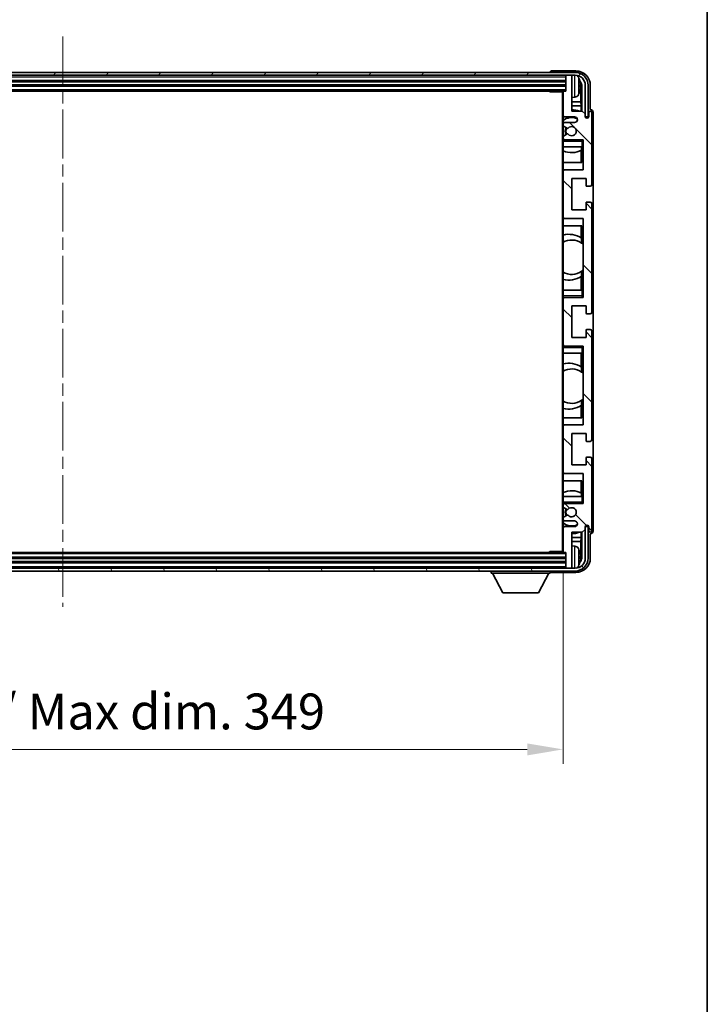
# Model space of a CAD drawing. Units: millimetres. Extents: x 0 to 11018, y 0 to 1405.
# Drawn here: x 2898 to 3138, y 816 to 1160 of the extents above; entities that cross this region are included whole.
import ezdxf

# ---------------------------------------------------------------- set-up
doc = ezdxf.new("R2010")
doc.units = ezdxf.units.MM
doc.header["$LTSCALE"] = 3
doc.linetypes.add('CHAIN', pattern=[0.3543, 0.2362, -0.0295, 0.0591, -0.0295])
doc.layers.get('Defpoints').update_dxf_attribs({"lineweight": 25})
for name, color, linetype, lineweight in [('Border (ISO)', 7, 'Continuous', 35), ('Centerline (ISO)', 131, 'Continuous', 18), ('Dimension (ISO)', 7, 'Continuous', 18), ('Hatch (ISO)', 1, 'Continuous', 18), ('Visible (ISO)', 7, 'Continuous', 35), ('Visible Narrow (ISO)', 7, 'Continuous', 25)]:
    doc.layers.add(name, color=color, linetype=linetype, lineweight=lineweight)
doc.styles.add('Note Text (TK)', font='txt')
doc.dimstyles.new('Default - Method 1b (TK)', dxfattribs={"dimscale": 3, "dimtxt": 2.5, "dimasz": 2.5, "dimexe": 1, "dimexo": 1.5, "dimgap": 1, "dimtad": 1, "dimtoh": 1, "dimrnd": 1e-08, "dimdsep": 46, "dimtxsty": 'Note Text (TK)', "dimcen": 0.09, "dimdle": 5, "dimclrd": 100, "dimclre": 100, "dimclrt": 7, "dimadec": 1, "dimazin": 1, "dimtfac": 1, "dimtmove": 0, "dimatfit": 3, "dimfxl": 1, "dimtolj": 1, "dimlwd": -1, "dimlwe": -1, "dimarcsym": 0})

# ---------------------------------------------------------------- blocks, each defined once
blk = doc.blocks.new('図面枠 tk図枠')
at = {"layer": 'Border (ISO)'}
blk.add_line((405.5, 289), (405.5, 8), dxfattribs=at)
blk = doc.blocks.new('*D219')
at = {"layer": 'Defpoints', "color": 0}
for p in [(2738.69, 973.95), (3087.69, 973.95), (3087.69, 904.9)]:
    blk.add_point(p, dxfattribs=at)
at = {"layer": 'Dimension (ISO)', "color": 100}
for p, q in [((2738.69, 966.45), (2738.69, 899.9)), ((3087.69, 966.45), (3087.69, 899.9)), ((2751.19, 904.9), (3075.19, 904.9))]:
    blk.add_line(p, q, dxfattribs=at)
for points in [[(2751.19, 906.98), (2751.19, 902.81), (2738.69, 904.9)], [(3075.19, 906.98), (3075.19, 902.81), (3087.69, 904.9)]]:
    blk.add_solid(points, dxfattribs=at)
at = {"layer": 'Dimension (ISO)', "color": 7, "insert": (2818.34, 918.14), "char_height": 12.5, "attachment_point": 4, "style": 'Note Text (TK)'}
blk.add_mtext('\\A1;\\fＭＳ Ｐゴシック|b0|i0;\\H12.5000;有効寸法 / Max dim. 349', dxfattribs=at)

msp = doc.modelspace()

# ---------------------------------------------------------------- hatches: boundary and pattern name
at = {"layer": 'Hatch (ISO)'}
h = msp.add_hatch(dxfattribs=at)
h.set_pattern_fill('ANSI31', color=256, scale=127, angle=14.999978, style=0)
h.set_pattern_definition([(60, (1110.5, -40), (-13.74815, 7.9375), [])])
edge = h.paths.add_edge_path()
edge.add_ellipse((3091.9388, 1136.6548), major_axis=(0, 3.5), ratio=1, start_angle=270, end_angle=360)
edge.add_line((3091.9388, 1140.1548), (3090.3888, 1140.1548))
edge.add_line((3090.3888, 1140.1548), (3088.9888, 1140.1548))
edge.add_line((3088.9888, 1140.1548), (2737.3888, 1140.1548))
edge.add_line((2737.3888, 1140.1548), (2735.9888, 1140.1548))
edge.add_line((2735.9888, 1140.1548), (2734.4388, 1140.1548))
edge.add_ellipse((2734.4388, 1136.6548), major_axis=(-3.5, 0), ratio=1, start_angle=270, end_angle=360)
edge.add_line((2730.9388, 1136.6548), (2730.9388, 1125.6548))
edge.add_line((2730.9388, 1125.6548), (2729.9388, 1125.6548))
edge.add_line((2729.9388, 1125.6548), (2729.9388, 1136.6548))
edge.add_ellipse((2734.4388, 1136.6548), major_axis=(0, 4.5), ratio=1, start_angle=0, end_angle=90, ccw=False)
edge.add_line((2734.4388, 1141.1548), (3091.9388, 1141.1548))
edge.add_ellipse((3091.9388, 1136.6548), major_axis=(4.5, 0), ratio=1, start_angle=0, end_angle=90, ccw=False)
edge.add_line((3096.4388, 1136.6548), (3096.4388, 1125.6548))
edge.add_line((3096.4388, 1125.6548), (3095.4388, 1125.6548))
edge.add_line((3095.4388, 1125.6548), (3095.4388, 1136.6548))
h = msp.add_hatch(dxfattribs=at)
h.set_pattern_fill('ANSI31', color=256, scale=127, angle=90.00021, style=0)
h.set_pattern_definition([(135.0002, (1110.5, -40), (-11.22528, -11.22536), [])])
edge = h.paths.add_edge_path()
edge.add_ellipse((3087.9888, 1134.3548), major_axis=(0, 0.3), ratio=1, start_angle=0, end_angle=90)
edge.add_line((3087.6888, 1134.3548), (3087.6888, 1126.1548))
edge.add_ellipse((3088.1888, 1126.1548), major_axis=(-0.5, 0), ratio=1, start_angle=0, end_angle=90)
edge.add_line((3088.1888, 1125.6548), (3091.6888, 1125.6548))
edge.add_ellipse((3091.6888, 1124.6548), major_axis=(0, 1), ratio=1, start_angle=180, end_angle=360, ccw=False)
edge.add_line((3091.6888, 1123.6548), (3088.1888, 1123.6548))
edge.add_ellipse((3088.1888, 1123.1548), major_axis=(0, 0.5), ratio=1, start_angle=0, end_angle=90)
edge.add_line((3087.6888, 1123.1548), (3087.6888, 1122.6446))
edge.add_ellipse((3087.9888, 1122.6446), major_axis=(-0.3, 0), ratio=1, start_angle=0, end_angle=60)
edge.add_line((3087.8388, 1122.3848), (3089.1121, 1121.6497))
edge.add_ellipse((3089.2621, 1121.9095), major_axis=(-0.15, -0.2598), ratio=1, start_angle=0, end_angle=78.671012)
edge.add_ellipse((3090.6888, 1120.6548), major_axis=(-1.2015, 1.0566), ratio=1, start_angle=82.662386, end_angle=360, ccw=False)
edge.add_ellipse((3089.2622, 1119.3999), major_axis=(0.2253, 0.1981), ratio=1, start_angle=0, end_angle=77.981127)
edge.add_line((3089.1153, 1119.6615), (3087.842, 1118.9465))
edge.add_ellipse((3087.9888, 1118.685), major_axis=(-0.1469, 0.2616), ratio=1, start_angle=0, end_angle=60.685474)
edge.add_line((3087.6888, 1118.685), (3087.6888, 1118.1548))
edge.add_ellipse((3088.1888, 1118.1548), major_axis=(-0.5, 0), ratio=1, start_angle=0, end_angle=90)
edge.add_line((3088.1888, 1117.6548), (3094.6888, 1117.6548))
edge.add_line((3094.6888, 1117.6548), (3094.6888, 1107.1548))
edge.add_line((3094.6888, 1107.1548), (3088.1888, 1107.1548))
edge.add_ellipse((3088.1888, 1106.6548), major_axis=(0, 0.5), ratio=1, start_angle=0, end_angle=90)
edge.add_line((3087.6888, 1106.6548), (3087.6888, 1090.6548))
edge.add_ellipse((3088.1888, 1090.6548), major_axis=(-0.5, 0), ratio=1, start_angle=0, end_angle=90)
edge.add_line((3088.1888, 1090.1548), (3094.6888, 1090.1548))
edge.add_line((3094.6888, 1090.1548), (3094.6888, 1062.6548))
edge.add_line((3094.6888, 1062.6548), (3088.1888, 1062.6548))
edge.add_ellipse((3088.1888, 1062.1548), major_axis=(0, 0.5), ratio=1, start_angle=0, end_angle=90)
edge.add_line((3087.6888, 1062.1548), (3087.6888, 1046.1548))
edge.add_ellipse((3088.1888, 1046.1548), major_axis=(-0.5, 0), ratio=1, start_angle=0, end_angle=90)
edge.add_line((3088.1888, 1045.6548), (3094.6888, 1045.6548))
edge.add_line((3094.6888, 1045.6548), (3094.6888, 1018.1548))
edge.add_line((3094.6888, 1018.1548), (3088.1888, 1018.1548))
edge.add_ellipse((3088.1888, 1017.6548), major_axis=(0, 0.5), ratio=1, start_angle=0, end_angle=90)
edge.add_line((3087.6888, 1017.6548), (3087.6888, 1001.6548))
edge.add_ellipse((3088.1888, 1001.6548), major_axis=(-0.5, 0), ratio=1, start_angle=0, end_angle=90)
edge.add_line((3088.1888, 1001.1548), (3094.6888, 1001.1548))
edge.add_line((3094.6888, 1001.1548), (3094.6888, 990.6548))
edge.add_line((3094.6888, 990.6548), (3088.1888, 990.6548))
edge.add_ellipse((3088.1888, 990.1548), major_axis=(0, 0.5), ratio=1, start_angle=0, end_angle=90)
edge.add_line((3087.6888, 990.1548), (3087.6888, 989.6246))
edge.add_ellipse((3087.9888, 989.6246), major_axis=(-0.3, 0), ratio=1, start_angle=0, end_angle=60.685474)
edge.add_line((3087.842, 989.363), (3089.1153, 988.648))
edge.add_ellipse((3089.2622, 988.9096), major_axis=(-0.1469, -0.2616), ratio=1, start_angle=0, end_angle=77.981127)
edge.add_ellipse((3090.6888, 987.6548), major_axis=(-1.2014, 1.0567), ratio=1, start_angle=82.662386, end_angle=360, ccw=False)
edge.add_ellipse((3089.2621, 986.4), major_axis=(0.2253, 0.1981), ratio=1, start_angle=0, end_angle=78.671012)
edge.add_line((3089.1121, 986.6599), (3087.8388, 985.9248))
edge.add_ellipse((3087.9888, 985.6649), major_axis=(-0.15, 0.2598), ratio=1, start_angle=0, end_angle=60)
edge.add_line((3087.6888, 985.6649), (3087.6888, 985.1548))
edge.add_ellipse((3088.1888, 985.1548), major_axis=(-0.5, 0), ratio=1, start_angle=0, end_angle=90)
edge.add_line((3088.1888, 984.6548), (3091.6888, 984.6548))
edge.add_ellipse((3091.6888, 983.6548), major_axis=(0, 1), ratio=1, start_angle=180, end_angle=360, ccw=False)
edge.add_line((3091.6888, 982.6548), (3088.1888, 982.6548))
edge.add_ellipse((3088.1888, 982.1548), major_axis=(0, 0.5), ratio=1, start_angle=0, end_angle=90)
edge.add_line((3087.6888, 982.1548), (3087.6888, 973.9548))
edge.add_ellipse((3087.9888, 973.9548), major_axis=(-0.3, 0), ratio=1, start_angle=0, end_angle=90)
edge.add_line((3087.9888, 973.6548), (3088.6888, 973.6548))
edge.add_line((3088.6888, 973.6548), (3088.6888, 968.4548))
edge.add_ellipse((3088.9888, 968.4548), major_axis=(-0.3, 0), ratio=1, start_angle=0, end_angle=90)
edge.add_line((3088.9888, 968.1548), (3090.3888, 968.1548))
edge.add_ellipse((3090.3888, 968.4548), major_axis=(0, -0.3), ratio=1, start_angle=0, end_angle=90)
edge.add_line((3090.6888, 968.4548), (3090.6888, 980.6548))
edge.add_line((3090.6888, 980.6548), (3094.3388, 980.6548))
edge.add_line((3094.3388, 980.6548), (3095.3388, 981.6548))
edge.add_line((3095.3388, 981.6548), (3095.3388, 982.5548))
edge.add_ellipse((3096.0138, 982.4751), major_axis=(-0.675, 0.0797), ratio=1, start_angle=193.465843, end_angle=360, ccw=False)
edge.add_line((3096.6888, 982.5548), (3096.6888, 981.1548))
edge.add_ellipse((3097.1888, 981.1548), major_axis=(-0.5, 0), ratio=1, start_angle=0, end_angle=180)
edge.add_line((3097.6888, 981.1548), (3097.6888, 1006.4048))
edge.add_ellipse((3097.1888, 1006.4048), major_axis=(0.5, 0), ratio=1, start_angle=0, end_angle=90)
edge.add_line((3097.1888, 1006.9048), (3095.9888, 1006.9048))
edge.add_ellipse((3095.9888, 1006.6048), major_axis=(0, 0.3), ratio=1, start_angle=0, end_angle=90)
edge.add_line((3095.6888, 1006.6048), (3095.6888, 1004.1548))
edge.add_line((3095.6888, 1004.1548), (3090.6888, 1004.1548))
edge.add_line((3090.6888, 1004.1548), (3090.6888, 1015.1548))
edge.add_line((3090.6888, 1015.1548), (3095.6888, 1015.1548))
edge.add_line((3095.6888, 1015.1548), (3095.6888, 1012.7048))
edge.add_ellipse((3095.9888, 1012.7048), major_axis=(-0.3, 0), ratio=1, start_angle=0, end_angle=90)
edge.add_line((3095.9888, 1012.4048), (3097.1888, 1012.4048))
edge.add_ellipse((3097.1888, 1012.9048), major_axis=(0, -0.5), ratio=1, start_angle=0, end_angle=90)
edge.add_line((3097.6888, 1012.9048), (3097.6888, 1050.9048))
edge.add_ellipse((3097.1888, 1050.9048), major_axis=(0.5, 0), ratio=1, start_angle=0, end_angle=90)
edge.add_line((3097.1888, 1051.4048), (3095.9888, 1051.4048))
edge.add_ellipse((3095.9888, 1051.1048), major_axis=(0, 0.3), ratio=1, start_angle=0, end_angle=90)
edge.add_line((3095.6888, 1051.1048), (3095.6888, 1048.6548))
edge.add_line((3095.6888, 1048.6548), (3090.6888, 1048.6548))
edge.add_line((3090.6888, 1048.6548), (3090.6888, 1059.6548))
edge.add_line((3090.6888, 1059.6548), (3095.6888, 1059.6548))
edge.add_line((3095.6888, 1059.6548), (3095.6888, 1057.2048))
edge.add_ellipse((3095.9888, 1057.2048), major_axis=(-0.3, 0), ratio=1, start_angle=0, end_angle=90)
edge.add_line((3095.9888, 1056.9048), (3097.1888, 1056.9048))
edge.add_ellipse((3097.1888, 1057.4048), major_axis=(0, -0.5), ratio=1, start_angle=0, end_angle=90)
edge.add_line((3097.6888, 1057.4048), (3097.6888, 1095.4048))
edge.add_ellipse((3097.1888, 1095.4048), major_axis=(0.5, 0), ratio=1, start_angle=0, end_angle=90)
edge.add_line((3097.1888, 1095.9048), (3095.9888, 1095.9048))
edge.add_ellipse((3095.9888, 1095.6048), major_axis=(0, 0.3), ratio=1, start_angle=0, end_angle=90)
edge.add_line((3095.6888, 1095.6048), (3095.6888, 1093.1548))
edge.add_line((3095.6888, 1093.1548), (3090.6888, 1093.1548))
edge.add_line((3090.6888, 1093.1548), (3090.6888, 1104.1548))
edge.add_line((3090.6888, 1104.1548), (3095.6888, 1104.1548))
edge.add_line((3095.6888, 1104.1548), (3095.6888, 1101.7048))
edge.add_ellipse((3095.9888, 1101.7048), major_axis=(-0.3, 0), ratio=1, start_angle=0, end_angle=90)
edge.add_line((3095.9888, 1101.4048), (3097.1888, 1101.4048))
edge.add_ellipse((3097.1888, 1101.9048), major_axis=(0, -0.5), ratio=1, start_angle=0, end_angle=90)
edge.add_line((3097.6888, 1101.9048), (3097.6888, 1127.1548))
edge.add_ellipse((3097.1888, 1127.1548), major_axis=(0.5, 0), ratio=1, start_angle=0, end_angle=180)
edge.add_line((3096.6888, 1127.1548), (3096.6888, 1125.7548))
edge.add_ellipse((3096.0138, 1125.8345), major_axis=(0.675, -0.0797), ratio=1, start_angle=193.465843, end_angle=360, ccw=False)
edge.add_line((3095.3388, 1125.7548), (3095.3388, 1126.6548))
edge.add_line((3095.3388, 1126.6548), (3094.3388, 1127.6548))
edge.add_line((3094.3388, 1127.6548), (3090.6888, 1127.6548))
edge.add_line((3090.6888, 1127.6548), (3090.6888, 1139.8548))
edge.add_ellipse((3090.3888, 1139.8548), major_axis=(0.3, 0), ratio=1, start_angle=0, end_angle=90)
edge.add_line((3090.3888, 1140.1548), (3088.9888, 1140.1548))
edge.add_ellipse((3088.9888, 1139.8548), major_axis=(0, 0.3), ratio=1, start_angle=0, end_angle=90)
edge.add_line((3088.6888, 1139.8548), (3088.6888, 1134.6548))
edge.add_line((3088.6888, 1134.6548), (3087.9888, 1134.6548))
h = msp.add_hatch(dxfattribs=at)
h.set_pattern_fill('ANSI31', color=256, scale=127, angle=75.000175, style=0)
h.set_pattern_definition([(120.0002, (1110.5, -40), (-13.74813, -7.93754), [])])
edge = h.paths.add_edge_path()
edge.add_ellipse((2734.4388, 971.6548), major_axis=(0, -3.5), ratio=1, start_angle=270, end_angle=360)
edge.add_line((2734.4388, 968.1548), (2735.9888, 968.1548))
edge.add_line((2735.9888, 968.1548), (2737.3888, 968.1548))
edge.add_line((2737.3888, 968.1548), (3088.9888, 968.1548))
edge.add_line((3088.9888, 968.1548), (3090.3888, 968.1548))
edge.add_line((3090.3888, 968.1548), (3091.9388, 968.1548))
edge.add_ellipse((3091.9388, 971.6548), major_axis=(3.5, 0), ratio=1, start_angle=270, end_angle=360)
edge.add_line((3095.4388, 971.6548), (3095.4388, 982.6548))
edge.add_line((3095.4388, 982.6548), (3096.4388, 982.6548))
edge.add_line((3096.4388, 982.6548), (3096.4388, 971.6548))
edge.add_ellipse((3091.9388, 971.6548), major_axis=(0, -4.5), ratio=1, start_angle=0, end_angle=90, ccw=False)
edge.add_line((3091.9388, 967.1548), (2734.4388, 967.1548))
edge.add_ellipse((2734.4388, 971.6548), major_axis=(-4.5, 0), ratio=1, start_angle=0, end_angle=90, ccw=False)
edge.add_line((2729.9388, 971.6548), (2729.9388, 982.6548))
edge.add_line((2729.9388, 982.6548), (2730.9388, 982.6548))
edge.add_line((2730.9388, 982.6548), (2730.9388, 971.6548))

# ---------------------------------------------------------------- linework, layer by layer
at = {"layer": 'Centerline (ISO)', "linetype": 'CHAIN', "ltscale": 23.990969}
msp.add_line((2913.1888, 1153.6548), (2913.1888, 954.6548), dxfattribs=at)
at = {"layer": 'Visible (ISO)'}
for p, q in [((3091.9388, 1141.1548), (2734.4388, 1141.1548)), ((3083.1888, 1141.1551), (3083.1888, 1141.1548)), ((3092.1919, 1141.6548), (3083.6885, 1141.6548)), ((2734.4388, 1140.1548), (3091.9388, 1140.1548)), ((2737.6888, 1138.1548), (3088.6888, 1138.1548)), ((3088.6888, 1140.1548), (3088.6888, 1139.8548)), ((3088.6888, 1139.8548), (3088.6888, 1134.6548)), ((3090.3888, 1140.1548), (3088.9888, 1140.1548)), ((3090.6888, 1140.1548), (3090.6888, 1139.8548)), ((3090.6888, 1127.6548), (3090.6888, 1139.8548)), ((2737.6888, 1136.6548), (3088.6888, 1136.6548)), ((2738.3888, 1134.6548), (3087.9888, 1134.6548)), ((3082.8683, 1134.6548), (3083.1184, 1134.4048)), ((3083.1184, 1134.6548), (3083.1184, 1134.4048)), ((3087.693, 1134.4048), (3083.1184, 1134.4048)), ((3087.4388, 1134.4048), (3087.4388, 973.9048)), ((3087.6888, 1134.3548), (3087.6888, 1134.4048)), ((3087.6888, 1134.3548), (3087.6888, 1126.1548)), ((3088.6888, 1134.6548), (3087.9888, 1134.6548)), ((3093.4029, 1136.1225), (3093.4029, 1136.6871)), ((3093.8378, 1130.8922), (3093.8378, 1136.305)), ((3094.187, 1136.6542), (3094.187, 1127.6548)), ((3095.4388, 1136.6548), (3095.4388, 1125.6548)), ((3096.4388, 1125.6548), (3096.4388, 1136.6548)), ((3097.1888, 1128.1548), (3097.1888, 1136.6578)), ((3091.7478, 1132.4974), (3090.6888, 1132.4048)), ((3093.8378, 1130.8922), (3090.6888, 1130.8922)), ((3094.0299, 1129.4831), (3093.8378, 1130.8922)), ((3094.0299, 1129.4831), (3090.6888, 1129.4831)), ((3094.3388, 1127.6548), (3090.6888, 1127.6548)), ((3094.0299, 1127.6548), (3094.0299, 1129.4831)), ((3095.3388, 1126.6548), (3094.3388, 1127.6548)), ((3096.6888, 1127.1548), (3096.6888, 1125.7548)), ((3097.1895, 1128.1548), (3097.1888, 1128.1548)), ((3097.6888, 1101.9048), (3097.6888, 1127.1548)), ((3098.1888, 981.1542), (3098.1888, 1127.1554)), ((3087.6888, 1123.1548), (3087.6888, 1126.1548)), ((3088.1888, 1125.6548), (3091.6888, 1125.6548)), ((3091.6888, 1123.6548), (3088.1888, 1123.6548)), ((3095.3388, 1125.7548), (3095.3388, 1126.6548)), ((3095.4388, 1125.6548), (3096.4388, 1125.6548)), ((3087.6888, 1123.1548), (3087.6888, 1122.6446)), ((3087.6888, 1118.685), (3087.6888, 1122.6446)), ((3087.8388, 1122.3848), (3089.1121, 1121.6497)), ((3087.6888, 1118.685), (3087.6888, 1118.1548)), ((3087.6888, 1117.6548), (3087.6888, 1118.1548)), ((3088.1888, 1117.6548), (3087.6888, 1117.6548)), ((3087.6888, 1117.1548), (3087.6888, 1117.6548)), ((3087.6888, 1117.1548), (3087.6888, 1115.1548)), ((3089.1153, 1119.6615), (3087.842, 1118.9465)), ((3088.1888, 1117.6548), (3094.6888, 1117.6548)), ((3094.1888, 1117.1548), (3094.6888, 1117.6548)), ((3094.6888, 1117.6548), (3094.6888, 1107.1548)), ((3087.6888, 1115.1548), (3094.1888, 1115.1548)), ((3087.6888, 1106.6548), (3087.6888, 1115.1548)), ((3094.0293, 1109.6548), (3094.0293, 1113.9397)), ((3094.1166, 1115.1548), (3094.1166, 1113.9839)), ((3094.1864, 1115.1548), (3094.1864, 1109.6548)), ((3094.6888, 1115.1548), (3094.1888, 1115.1548)), ((3094.1864, 1109.6548), (3087.6888, 1109.6548)), ((3087.6888, 1106.6548), (3087.6888, 1090.6548)), ((3094.6888, 1107.1548), (3088.1888, 1107.1548)), ((3090.6888, 1093.1548), (3090.6888, 1104.1548)), ((3090.6888, 1104.1548), (3095.6888, 1104.1548)), ((3095.6888, 1104.1548), (3095.6888, 1101.7048)), ((3095.9888, 1101.4048), (3097.1888, 1101.4048)), ((3095.6888, 1093.1548), (3090.6888, 1093.1548)), ((3095.6888, 1095.6048), (3095.6888, 1093.1548)), ((3097.1888, 1095.9048), (3095.9888, 1095.9048)), ((3097.6888, 1057.4048), (3097.6888, 1095.4048)), ((3087.6888, 1065.1548), (3087.6888, 1090.6548)), ((3088.1888, 1090.1548), (3094.6888, 1090.1548)), ((3094.6888, 1090.1548), (3094.6888, 1062.6548)), ((3087.6888, 1087.6548), (3094.1864, 1087.6548)), ((3094.0293, 1083.3749), (3094.0293, 1087.6548)), ((3094.1864, 1087.6548), (3094.1864, 1081.5299)), ((3094.134, 1083.3061), (3094.134, 1081.5671)), ((3094.6864, 1081.1291), (3094.6864, 1072.1805)), ((3094.0293, 1065.1548), (3094.0293, 1069.9346)), ((3094.134, 1071.7425), (3094.134, 1070.0034)), ((3094.1864, 1071.7796), (3094.1864, 1065.1548)), ((3094.1888, 1065.1548), (3087.6888, 1065.1548)), ((3087.6888, 1065.1548), (3087.6888, 1063.1548)), ((3087.6888, 1062.6548), (3087.6888, 1063.1548)), ((3087.6888, 1062.6548), (3088.1888, 1062.6548)), ((3087.6888, 1062.1548), (3087.6888, 1062.6548)), ((3087.6888, 1062.1548), (3087.6888, 1046.1548)), ((3094.6888, 1062.6548), (3088.1888, 1062.6548)), ((3094.1888, 1065.1548), (3094.6888, 1065.1548)), ((3094.1888, 1063.1548), (3094.6888, 1062.6548)), ((3090.6888, 1048.6548), (3090.6888, 1059.6548)), ((3090.6888, 1059.6548), (3095.6888, 1059.6548)), ((3095.6888, 1059.6548), (3095.6888, 1057.2048)), ((3095.9888, 1056.9048), (3097.1888, 1056.9048)), ((3095.6888, 1048.6548), (3090.6888, 1048.6548)), ((3095.6888, 1051.1048), (3095.6888, 1048.6548)), ((3097.1888, 1051.4048), (3095.9888, 1051.4048)), ((3097.6888, 1012.9048), (3097.6888, 1050.9048)), ((3087.6888, 1045.6548), (3087.6888, 1046.1548)), ((3088.1888, 1045.6548), (3087.6888, 1045.6548)), ((3087.6888, 1045.1548), (3087.6888, 1045.6548)), ((3087.6888, 1045.1548), (3087.6888, 1043.1548)), ((3088.1888, 1045.6548), (3094.6888, 1045.6548)), ((3094.1888, 1045.1548), (3094.6888, 1045.6548)), ((3094.6888, 1045.6548), (3094.6888, 1018.1548)), ((3087.6888, 1043.1548), (3094.1888, 1043.1548)), ((3087.6888, 1017.6548), (3087.6888, 1043.1548)), ((3094.0293, 1038.3749), (3094.0293, 1043.1548)), ((3094.1864, 1043.1548), (3094.1864, 1036.5299)), ((3094.6888, 1043.1548), (3094.1888, 1043.1548)), ((3094.134, 1038.3061), (3094.134, 1036.5671)), ((3094.6864, 1036.1291), (3094.6864, 1027.1805)), ((3094.0293, 1020.6548), (3094.0293, 1024.9346)), ((3094.134, 1026.7425), (3094.134, 1025.0034)), ((3094.1864, 1026.7796), (3094.1864, 1020.6548)), ((3094.1864, 1020.6548), (3087.6888, 1020.6548)), ((3087.6888, 1017.6548), (3087.6888, 1001.6548)), ((3094.6888, 1018.1548), (3088.1888, 1018.1548)), ((3090.6888, 1004.1548), (3090.6888, 1015.1548)), ((3090.6888, 1015.1548), (3095.6888, 1015.1548)), ((3095.6888, 1015.1548), (3095.6888, 1012.7048)), ((3095.9888, 1012.4048), (3097.1888, 1012.4048)), ((3097.1888, 1006.9048), (3095.9888, 1006.9048)), ((3095.6888, 1004.1548), (3090.6888, 1004.1548)), ((3095.6888, 1006.6048), (3095.6888, 1004.1548)), ((3097.6888, 981.1548), (3097.6888, 1006.4048)), ((3087.6888, 993.1548), (3087.6888, 1001.6548)), ((3088.1888, 1001.1548), (3094.6888, 1001.1548)), ((3094.6888, 1001.1548), (3094.6888, 990.6548)), ((3087.6888, 998.6548), (3094.1864, 998.6548)), ((3094.0293, 994.3698), (3094.0293, 998.6548)), ((3094.1864, 998.6548), (3094.1864, 993.1548)), ((3094.1888, 993.1548), (3087.6888, 993.1548)), ((3087.6888, 993.1548), (3087.6888, 991.1548)), ((3094.1166, 994.3257), (3094.1166, 993.1548)), ((3094.1888, 993.1548), (3094.6888, 993.1548)), ((3087.6888, 990.6548), (3087.6888, 991.1548)), ((3087.6888, 990.6548), (3088.1888, 990.6548)), ((3087.6888, 990.1548), (3087.6888, 990.6548)), ((3087.6888, 990.1548), (3087.6888, 989.6246)), ((3087.6888, 985.6649), (3087.6888, 989.6246)), ((3094.6888, 990.6548), (3088.1888, 990.6548)), ((3094.1888, 991.1548), (3094.6888, 990.6548)), ((3089.1121, 986.6599), (3087.8388, 985.9248)), ((3087.842, 989.363), (3089.1153, 988.648)), ((3087.6888, 985.6649), (3087.6888, 985.1548)), ((3087.6888, 982.1548), (3087.6888, 985.1548)), ((3088.1888, 984.6548), (3091.6888, 984.6548)), ((3087.6888, 982.1548), (3087.6888, 973.9548)), ((3091.6888, 982.6548), (3088.1888, 982.6548)), ((3090.6888, 968.4548), (3090.6888, 980.6548)), ((3090.6888, 980.6548), (3094.3388, 980.6548)), ((3094.0299, 978.8265), (3094.0299, 980.6548)), ((3094.187, 980.6548), (3094.187, 971.6554)), ((3094.3388, 980.6548), (3095.3388, 981.6548)), ((3095.3388, 981.6548), (3095.3388, 982.5548)), ((3096.4388, 982.6548), (3095.4388, 982.6548)), ((3095.4388, 982.6548), (3095.4388, 971.6548)), ((3096.4388, 971.6548), (3096.4388, 982.6548)), ((3096.6888, 982.5548), (3096.6888, 981.1548)), ((3097.1888, 971.6517), (3097.1888, 980.1548)), ((3097.1888, 980.1548), (3097.1895, 980.1548)), ((3090.6888, 978.8265), (3094.0299, 978.8265)), ((3090.6888, 977.4174), (3093.8378, 977.4174)), ((3091.7478, 975.8121), (3090.6888, 975.9048)), ((3094.0299, 978.8265), (3093.8378, 977.4174)), ((3093.8378, 972.0046), (3093.8378, 977.4174)), ((3087.9888, 973.6548), (2738.3888, 973.6548)), ((3082.8683, 973.6548), (3083.1184, 973.9048)), ((3083.1184, 973.9048), (3083.1184, 973.6548)), ((3087.693, 973.9048), (3083.1184, 973.9048)), ((3087.6888, 973.9048), (3087.6888, 973.9548)), ((3087.9888, 973.6548), (3088.6888, 973.6548)), ((3088.6888, 973.6548), (3088.6888, 968.4548)), ((3088.6888, 971.6548), (2737.6888, 971.6548)), ((3088.6888, 970.1548), (2737.6888, 970.1548)), ((3093.4029, 971.6225), (3093.4029, 972.1871)), ((3091.9388, 968.1548), (2734.4388, 968.1548)), ((2734.4388, 967.1548), (3091.9388, 967.1548)), ((3062.5888, 967.1548), (3062.5888, 966.4548)), ((3062.5888, 966.4548), (3083.1888, 966.4548)), ((3066.6388, 959.5548), (3063.0888, 966.4548)), ((3079.1388, 959.5548), (3082.6888, 966.4548)), ((3083.1888, 967.1548), (3083.1888, 966.4548)), ((3083.6885, 966.6548), (3092.1919, 966.6548)), ((3088.6888, 968.4548), (3088.6888, 968.1548)), ((3088.9888, 968.1548), (3090.3888, 968.1548)), ((3090.6888, 968.4548), (3090.6888, 968.1548)), ((3066.6388, 959.5548), (3079.1388, 959.5548))]:
    msp.add_line(p, q, dxfattribs=at)
for centre, radius, start, end in [((3091.9388, 1136.6548), 4.5, 0, 90), ((3088.9888, 1139.8548), 0.3, 90, 180), ((3090.3888, 1139.8548), 0.3, 0, 90), ((3091.9388, 1136.6548), 3.5, 0, 90), ((3091.6083, 1138.7182), 1.6, 28.172734, 61.84933), ((3087.2888, 1136.4048), 6.5, 20.039607, 28.172734), ((3093.2783, 1138.5894), 0.1246, 1.814826, 20.039607), ((3087.9888, 1134.3548), 0.3, 90, 180), ((3087.2888, 1136.4048), 6.5, 331.827266, 339.960393), ((3093.2783, 1134.2201), 0.1246, 339.960393, 358.185174), ((3091.6083, 1134.0913), 1.6, 275, 331.827266), ((3090.6888, 1120.6548), 7.5, 68.96053, 90), ((3097.1888, 1127.1548), 0.5, 0, 180), ((3088.1888, 1126.1548), 0.5, 180, 270), ((3090.6888, 1120.6548), 4.75, 65.863751, 129.166711), ((3088.1888, 1123.1548), 0.5, 90, 180), ((3091.6888, 1124.6548), 1, 270, 90), ((3096.0138, 1125.8345), 0.6797, 186.732921, 353.267079), ((3087.9888, 1122.6446), 0.3, 180, 240), ((3090.6888, 1120.6548), 2.25, 148.134623, 211.750824), ((3090.6888, 1120.6548), 2, 147.901352, 212.055581), ((3089.2621, 1121.9095), 0.3, 240, 318.671012), ((3090.6888, 1120.6548), 1.6, 221.333399, 138.671012), ((3087.9888, 1118.685), 0.3, 119.314526, 180), ((3088.1888, 1118.1548), 0.5, 180, 270), ((3089.2622, 1119.3999), 0.3, 41.333399, 119.314526), ((3090.6888, 1120.6548), 7.5, 246.421822, 297.195584), ((3088.1888, 1106.6548), 0.5, 90, 180), ((3095.9888, 1101.7048), 0.3, 180, 270), ((3097.1888, 1101.9048), 0.5, 270, 0), ((3095.9888, 1095.6048), 0.3, 90, 180), ((3097.1888, 1095.4048), 0.5, 0, 90), ((3088.1888, 1090.6548), 0.5, 180, 270), ((3089.6888, 1076.6548), 8, 56.24467, 104.477512), ((3090.6888, 1076.6548), 6, 54.956599, 120), ((3090.6888, 1076.6548), 6, 54.343325, 54.956599), ((3090.6888, 1076.6548), 6, 48.220915, 54.343325), ((3090.6888, 1076.6548), 6, 305.656675, 311.779085), ((3090.6888, 1076.6548), 6, 240, 305.043401), ((3089.6888, 1076.6548), 8, 255.522488, 303.75533), ((3090.6888, 1076.6548), 6, 305.043401, 305.656675), ((3088.1888, 1062.1548), 0.5, 90, 180), ((3095.9888, 1057.2048), 0.3, 180, 270), ((3097.1888, 1057.4048), 0.5, 270, 0), ((3095.9888, 1051.1048), 0.3, 90, 180), ((3097.1888, 1050.9048), 0.5, 0, 90), ((3088.1888, 1046.1548), 0.5, 180, 270), ((3089.6888, 1031.6548), 8, 56.24467, 104.477512), ((3090.6888, 1031.6548), 6, 54.956599, 120), ((3090.6888, 1031.6548), 6, 54.343325, 54.956599), ((3090.6888, 1031.6548), 6, 48.220915, 54.343325), ((3090.6888, 1031.6548), 6, 240, 305.043401), ((3089.6888, 1031.6548), 8, 255.522488, 303.75533), ((3090.6888, 1031.6548), 6, 305.043401, 305.656675), ((3090.6888, 1031.6548), 6, 305.656675, 311.779085), ((3088.1888, 1017.6548), 0.5, 90, 180), ((3095.9888, 1012.7048), 0.3, 180, 270), ((3097.1888, 1012.9048), 0.5, 270, 0), ((3095.9888, 1006.6048), 0.3, 90, 180), ((3097.1888, 1006.4048), 0.5, 0, 90), ((3088.1888, 1001.6548), 0.5, 180, 270), ((3090.6888, 987.6548), 7.5, 62.804416, 113.578178), ((3088.1888, 990.1548), 0.5, 90, 180), ((3087.9888, 989.6246), 0.3, 180, 240.685474), ((3090.6888, 987.6548), 2.25, 148.249176, 211.865377), ((3090.6888, 987.6548), 2, 147.944419, 212.098648), ((3089.2621, 986.4), 0.3, 41.328988, 120), ((3089.2622, 988.9096), 0.3, 240.685474, 318.666601), ((3090.6888, 987.6548), 1.6, 221.328988, 138.666601), ((3087.9888, 985.6649), 0.3, 120, 180), ((3088.1888, 985.1548), 0.5, 180, 270), ((3090.6888, 987.6548), 4.75, 230.833289, 294.136249), ((3091.6888, 983.6548), 1, 270, 90), ((3096.0138, 982.4751), 0.6797, 6.732921, 173.267079), ((3088.1888, 982.1548), 0.5, 90, 180), ((3090.6888, 987.6548), 7.5, 270, 291.03947), ((3097.1888, 981.1548), 0.5, 180, 0), ((3087.9888, 973.9548), 0.3, 180, 270), ((3091.6083, 974.2182), 1.6, 28.172734, 85), ((3087.2888, 971.9048), 6.5, 20.039607, 28.172734), ((3093.2783, 974.0894), 0.1246, 1.814826, 20.039607), ((3091.9388, 971.6548), 4.5, 270, 0), ((3091.9388, 971.6548), 3.5, 270, 0), ((3087.2888, 971.9048), 6.5, 331.827266, 339.960393), ((3093.2783, 969.7201), 0.1246, 339.960393, 358.185174), ((3088.9888, 968.4548), 0.3, 180, 270), ((3090.3888, 968.4548), 0.3, 270, 0), ((3091.6083, 969.5913), 1.6, 298.15067, 331.827266)]:
    msp.add_arc(centre, radius, start, end, dxfattribs=at)
for centre, major_axis, ratio, start_param, end_param in [((3083.6891, 1141.1545), (-0.354, 0.354), 0.99878277, 5.49839613, 7.06797448), ((3092.1858, 1136.6517), (3.5398, 3.5398), 0.99878277, 5.49839613, 7.06797448), ((3087.3011, 1136.3976), (-3.2829, -5.6083), 0.99488747, 2.20774935, 2.44673364), ((3092.1858, 1136.6517), (1.4159, 1.4159), 0.99878277, 5.49839613, 6.31824857), ((3087.3011, 1136.2651), (6.4737, 0.5671), 0.05101764, 5.93460274, 6.17358703), ((3087.3011, 1136.5444), (6.4737, -0.5671), 0.05101764, 0.10959827, 0.34858257), ((3087.3011, 1136.4119), (3.2829, -5.6083), 0.99488747, 0.69485901, 0.93384331), ((3091.8366, 1136.3025), (1.4159, 1.4159), 0.99878277, 5.49839613, 5.79154949), ((3097.1882, 1127.1542), (0.708, 0.708), 0.99878277, 5.49839613, 7.06797448), ((3097.1882, 981.1554), (0.708, -0.708), 0.99878277, 5.49839613, 7.06797448), ((3087.3011, 971.8976), (-3.2829, -5.6083), 0.99488747, 2.20774935, 2.44673364), ((3092.1858, 971.6578), (3.5398, -3.5398), 0.99878277, 5.49839613, 7.06797448), ((3087.3011, 971.7651), (6.4737, 0.5671), 0.05101764, 5.93460274, 6.17358703), ((3087.3011, 972.0444), (6.4737, -0.5671), 0.05101764, 0.10959827, 0.34858257), ((3087.3011, 971.9119), (3.2829, -5.6083), 0.99488747, 0.69485901, 0.93384331), ((3092.1858, 971.6578), (1.4159, -1.4159), 0.99878277, 6.24812204, 7.06797448), ((3091.8366, 972.007), (1.4159, -1.4159), 0.99878277, 0.49163582, 0.78478918), ((3083.6891, 967.1551), (-0.354, -0.354), 0.99878277, 5.49839613, 7.06797448)]:
    msp.add_ellipse(centre, major_axis=major_axis, ratio=ratio, start_param=start_param, end_param=end_param, dxfattribs=at)
for points, knots in [([(3093.7391, 1137.1075), (3093.7434, 1137.0661), (3093.7471, 1137.0223), (3093.7518, 1136.9426), (3093.7527, 1136.9067), (3093.7521, 1136.8508), (3093.7504, 1136.8271), (3093.7452, 1136.8011), (3093.7424, 1136.7946), (3093.7391, 1136.7927)], [0, 0, 0, 0, 0.0125039067, 0.0125039067, 0.0250078135, 0.0250078135, 0.0375277995, 0.0375277995, 0.0466766392, 0.0466766392, 0.0466766392, 0.0466766392]), ([(3093.7391, 1136.0168), (3093.7434, 1136.0143), (3093.7471, 1136.0035), (3093.7518, 1135.9652), (3093.7527, 1135.9378), (3093.7521, 1135.8759), (3093.7504, 1135.8374), (3093.7452, 1135.7653), (3093.7424, 1135.7333), (3093.7391, 1135.7021)], [0, 0, 0, 0, 0.0124997785, 0.0124997785, 0.0249995571, 0.0249995571, 0.0375236714, 0.0375236714, 0.0466766062, 0.0466766062, 0.0466766062, 0.0466766062]), ([(3093.7391, 972.6075), (3093.7434, 972.5661), (3093.7471, 972.5223), (3093.7518, 972.4426), (3093.7527, 972.4067), (3093.7521, 972.3508), (3093.7504, 972.3271), (3093.7452, 972.3011), (3093.7424, 972.2946), (3093.7391, 972.2927)], [0, 0, 0, 0, 0.0125039067, 0.0125039067, 0.0250078135, 0.0250078135, 0.0375277995, 0.0375277995, 0.0466766392, 0.0466766392, 0.0466766392, 0.0466766392]), ([(3093.7391, 971.5168), (3093.7434, 971.5143), (3093.7471, 971.5035), (3093.7518, 971.4652), (3093.7527, 971.4378), (3093.7521, 971.3759), (3093.7504, 971.3374), (3093.7452, 971.2653), (3093.7424, 971.2333), (3093.7391, 971.2021)], [0, 0, 0, 0, 0.0124997785, 0.0124997785, 0.0249995571, 0.0249995571, 0.0375236714, 0.0375236714, 0.0466766062, 0.0466766062, 0.0466766062, 0.0466766062])]:
    msp.add_open_spline(points, degree=3, knots=knots, dxfattribs=at)
at = {"layer": 'Visible Narrow (ISO)'}
for p, q in [((2737.6888, 1139.6548), (3088.6888, 1139.6548)), ((2737.6888, 1138.4548), (3088.6888, 1138.4548)), ((2737.6888, 1137.8548), (3088.6888, 1137.8548)), ((3091.7478, 1132.4974), (3091.7478, 1140.1548)), ((3093.0188, 1139.4736), (3093.0188, 1133.3359)), ((3093.3953, 1138.6144), (3093.3953, 1138.6321)), ((2737.6888, 1136.9548), (3088.6888, 1136.9548)), ((2737.6888, 1136.3548), (3088.6888, 1136.3548)), ((2737.6888, 1135.1548), (3088.6888, 1135.1548)), ((3093.3953, 1136.1242), (3093.3953, 1136.6853)), ((3093.3953, 1134.1774), (3093.3953, 1134.1952)), ((3094.187, 1136.6542), (3093.8378, 1136.305)), ((3087.6888, 1117.1548), (3094.1888, 1117.1548)), ((3094.1888, 1117.1548), (3094.1888, 1115.1548)), ((3094.1888, 1063.1548), (3087.6888, 1063.1548)), ((3094.1888, 1065.1548), (3094.1888, 1063.1548)), ((3087.6888, 1045.1548), (3094.1888, 1045.1548)), ((3094.1888, 1045.1548), (3094.1888, 1043.1548)), ((3094.1888, 993.1548), (3094.1888, 991.1548)), ((3094.1888, 991.1548), (3087.6888, 991.1548)), ((3088.6888, 973.1548), (2737.6888, 973.1548)), ((3091.7478, 968.1548), (3091.7478, 975.8121)), ((3093.0188, 974.9736), (3093.0188, 968.8359)), ((3093.3953, 974.1144), (3093.3953, 974.1321)), ((3088.6888, 971.9548), (2737.6888, 971.9548)), ((3088.6888, 971.3548), (2737.6888, 971.3548)), ((3088.6888, 970.4548), (2737.6888, 970.4548)), ((3088.6888, 969.8548), (2737.6888, 969.8548)), ((3093.3953, 971.6242), (3093.3953, 972.1853)), ((3093.3953, 969.6774), (3093.3953, 969.6952)), ((3093.8378, 972.0046), (3094.187, 971.6554)), ((3088.6888, 968.6548), (2737.6888, 968.6548))]:
    msp.add_line(p, q, dxfattribs=at)

# ---------------------------------------------------------------- block references
at = {"xscale": 5, "yscale": 5, "zscale": 5}
msp.add_blockref('図面枠 tk図枠', (1110.5, -40), dxfattribs=at)

# ---------------------------------------------------------------- dimensions: what is measured, and where the dimension line sits
at = {"layer": 'Dimension (ISO)', "color": 100}
dim = msp.add_linear_dim(base=(3087.6888, 904.8974), p1=(2738.6888, 973.9548), p2=(3087.6888, 973.9548), text='\\fＭＳ Ｐゴシック|b0|i0;\\H12.5000;有効寸法 / Max dim. <>', dimstyle='Default - Method 1b (TK)', override={"dimscale": 0, "dimtxt": 12.5, "dimasz": 12.5, "dimexe": 5, "dimexo": 7.5, "dimgap": 5, "dimtoh": 0, "dimdec": 2, "dimcen": 0.45, "dimtol": 0, "dimlim": 0, "dimtp": 0, "dimtm": 0, "dimtdec": 2, "dimtix": 0, "dimtofl": 0, "dimtmove": 0, "dimatfit": 1}, dxfattribs=at)
dim.commit()
dim.dimension.update_dxf_attribs({"geometry": '*D219', "text_midpoint": (2913.1888, 904.8974), "dimtype": 160})

doc.saveas('drawing.dxf')
